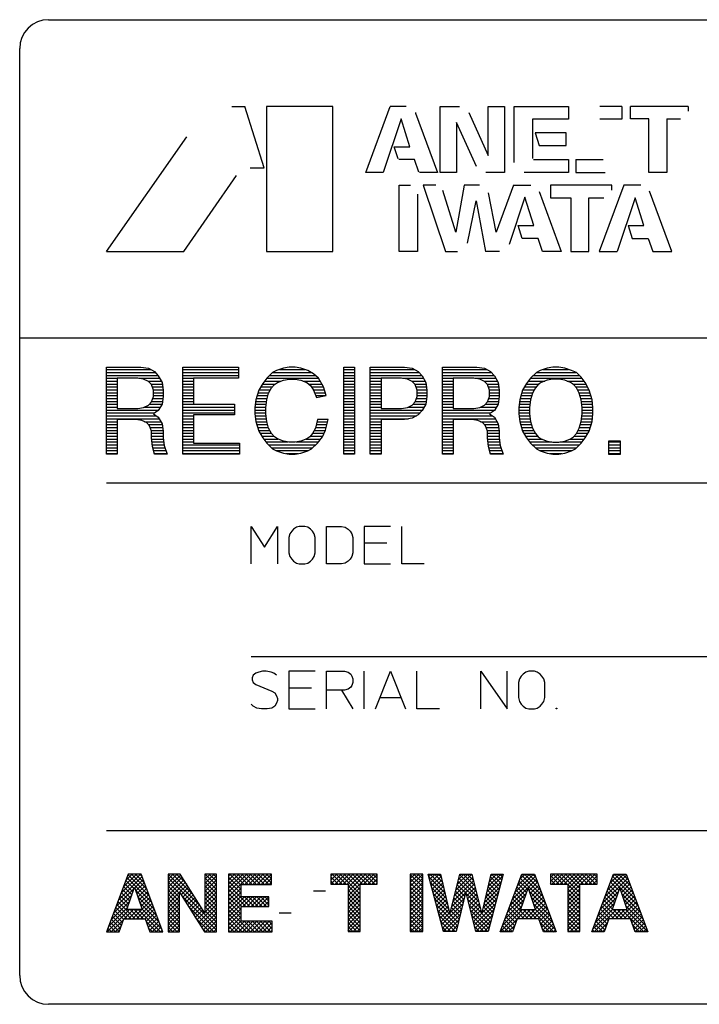
# Model space of a CAD drawing. Extents: x 4552 to 7924, y -1763 to 678.
# Drawn here: x 5736 to 5759, y -983 to -949 of the extents above; entities that cross this region are included whole.
import ezdxf

# ---------------------------------------------------------------- set-up
doc = ezdxf.new("R2010")
doc.units = 0
doc.header["$MEASUREMENT"] = 0
doc.layers.get('0').update_dxf_attribs({"linetype": 'CONTINUOUS'})
doc.layers.add('1', color=7, linetype='CONTINUOUS')
pattern_1 = [(45, (-40.0314, 77.71809), (-0.0707106781, 0.0707106781), []), (135, (-40.0314, 77.71809), (-0.0707106781, -0.0707106781), [])]
pattern_2 = [(0, (0, 0), (0, 0.1), [])]

# ---------------------------------------------------------------- blocks, each defined once
blk = doc.blocks.new('91523152')
at = {"linetype": 'CONTINUOUS'}
h = blk.add_hatch(dxfattribs=at)
h.set_pattern_fill('USER', scale=0.1, pattern_type=0)
h.set_pattern_definition(pattern_2)
h.paths.add_polyline_path([(5740.49, -962.344), (5740.625, -962.569), (5740.658, -962.832), (5740.658, -963.057), (5740.692, -963.319), (5740.793, -963.619), (5740.355, -963.619), (5740.287, -963.357), (5740.253, -963.057), (5740.253, -962.832), (5740.186, -962.644), (5740.085, -962.532), (5739.916, -962.457), (5739.713, -962.419), (5739.072, -962.419), (5739.072, -963.619), (5738.701, -963.619), (5738.701, -960.619), (5739.882, -960.619), (5740.152, -960.657), (5740.355, -960.769), (5740.49, -960.919), (5740.625, -961.144), (5740.658, -961.407), (5740.658, -961.632), (5740.625, -961.894), (5740.49, -962.119), (5740.321, -962.232)])
h.paths.add_polyline_path([(5739.781, -962.044), (5739.983, -962.007), (5740.152, -961.932), (5740.253, -961.819), (5740.321, -961.632), (5740.321, -961.407), (5740.253, -961.219), (5740.152, -961.107), (5739.983, -961.032), (5739.781, -960.994), (5739.072, -960.994), (5739.072, -962.044)], flags=16)
h = blk.add_hatch(dxfattribs=at)
h.set_pattern_fill('USER', scale=0.1, pattern_type=0)
h.set_pattern_definition(pattern_2)
h.paths.add_polyline_path([(5743.291, -963.619), (5741.333, -963.619), (5741.333, -960.619), (5743.257, -960.619), (5743.257, -960.994), (5741.705, -960.994), (5741.705, -961.894), (5743.122, -961.894), (5743.122, -962.269), (5741.705, -962.269), (5741.705, -963.244), (5743.291, -963.244)])
h = blk.add_hatch(dxfattribs=at)
h.set_pattern_fill('USER', scale=0.1, pattern_type=0)
h.set_pattern_definition(pattern_2)
h.paths.add_polyline_path([(5746.295, -961.594), (5746.193, -961.294), (5746.025, -960.994), (5745.856, -960.844), (5745.653, -960.732), (5745.417, -960.657), (5745.215, -960.619), (5745.012, -960.619), (5744.81, -960.657), (5744.573, -960.732), (5744.438, -960.807), (5744.236, -960.994), (5744.101, -961.182), (5743.966, -961.407), (5743.865, -961.744), (5743.831, -962.007), (5743.831, -962.232), (5743.865, -962.494), (5743.966, -962.832), (5744.101, -963.057), (5744.236, -963.244), (5744.438, -963.432), (5744.573, -963.507), (5744.81, -963.582), (5745.012, -963.619), (5745.215, -963.619), (5745.417, -963.582), (5745.653, -963.507), (5745.788, -963.432), (5745.991, -963.244), (5746.16, -963.019), (5746.261, -962.794), (5746.362, -962.419), (5745.991, -962.419), (5745.923, -962.719), (5745.822, -962.907), (5745.721, -963.019), (5745.62, -963.094), (5745.417, -963.169), (5745.215, -963.207), (5745.012, -963.207), (5744.81, -963.169), (5744.607, -963.094), (5744.506, -963.019), (5744.405, -962.907), (5744.303, -962.719), (5744.236, -962.494), (5744.202, -962.232), (5744.202, -962.007), (5744.236, -961.744), (5744.303, -961.519), (5744.405, -961.332), (5744.506, -961.219), (5744.607, -961.144), (5744.81, -961.069), (5745.012, -961.032), (5745.215, -961.032), (5745.417, -961.069), (5745.62, -961.144), (5745.755, -961.257), (5745.856, -961.407), (5745.957, -961.669)])
h = blk.add_hatch(dxfattribs=at)
h.set_pattern_fill('USER', scale=0.1, pattern_type=0)
h.set_pattern_definition(pattern_2)
h.paths.add_polyline_path([(5746.902, -963.619), (5746.902, -960.619), (5747.273, -960.619), (5747.273, -963.619)])
h = blk.add_hatch(dxfattribs=at)
h.set_pattern_fill('USER', scale=0.1, pattern_type=0)
h.set_pattern_definition(pattern_2)
h.paths.add_polyline_path([(5749.771, -961.632), (5749.737, -961.894), (5749.602, -962.119), (5749.467, -962.269), (5749.265, -962.382), (5748.995, -962.419), (5748.185, -962.419), (5748.185, -963.619), (5747.813, -963.619), (5747.813, -960.619), (5748.995, -960.619), (5749.265, -960.657), (5749.467, -960.769), (5749.602, -960.919), (5749.737, -961.144), (5749.771, -961.407)])
h.paths.add_polyline_path([(5748.893, -962.044), (5749.096, -962.007), (5749.265, -961.932), (5749.366, -961.819), (5749.433, -961.632), (5749.433, -961.407), (5749.366, -961.219), (5749.265, -961.107), (5749.096, -961.032), (5748.893, -960.994), (5748.185, -960.994), (5748.185, -962.044)], flags=16)
h = blk.add_hatch(dxfattribs=at)
h.set_pattern_fill('USER', scale=0.1, pattern_type=0)
h.set_pattern_definition(pattern_2)
h.paths.add_polyline_path([(5752.1, -962.344), (5752.235, -962.569), (5752.268, -962.832), (5752.268, -963.057), (5752.302, -963.319), (5752.403, -963.619), (5751.965, -963.619), (5751.897, -963.357), (5751.863, -963.057), (5751.863, -962.832), (5751.796, -962.644), (5751.695, -962.532), (5751.526, -962.457), (5751.323, -962.419), (5750.682, -962.419), (5750.682, -963.619), (5750.311, -963.619), (5750.311, -960.619), (5751.492, -960.619), (5751.762, -960.657), (5751.965, -960.769), (5752.1, -960.919), (5752.235, -961.144), (5752.268, -961.407), (5752.268, -961.632), (5752.235, -961.894), (5752.1, -962.119), (5751.931, -962.232)])
h.paths.add_polyline_path([(5751.391, -962.044), (5751.593, -962.007), (5751.762, -961.932), (5751.863, -961.819), (5751.931, -961.632), (5751.931, -961.407), (5751.863, -961.219), (5751.762, -961.107), (5751.593, -961.032), (5751.391, -960.994), (5750.682, -960.994), (5750.682, -962.044)], flags=16)
h = blk.add_hatch(dxfattribs=at)
h.set_pattern_fill('USER', scale=0.1, pattern_type=0)
h.set_pattern_definition(pattern_2)
h.paths.add_polyline_path([(5752.943, -962.007), (5752.943, -962.232), (5752.977, -962.494), (5753.078, -962.832), (5753.213, -963.057), (5753.348, -963.244), (5753.551, -963.432), (5753.686, -963.507), (5753.922, -963.582), (5754.125, -963.619), (5754.327, -963.619), (5754.53, -963.582), (5754.766, -963.507), (5754.901, -963.432), (5755.103, -963.244), (5755.238, -963.057), (5755.373, -962.832), (5755.475, -962.494), (5755.508, -962.232), (5755.508, -962.007), (5755.475, -961.744), (5755.373, -961.407), (5755.238, -961.144), (5755.103, -960.957), (5754.935, -960.807), (5754.766, -960.732), (5754.53, -960.657), (5754.327, -960.619), (5754.125, -960.619), (5753.922, -960.657), (5753.686, -960.732), (5753.551, -960.807), (5753.348, -960.994), (5753.213, -961.182), (5753.078, -961.407), (5752.977, -961.744)])
h.paths.add_polyline_path([(5753.315, -962.007), (5753.315, -962.232), (5753.348, -962.494), (5753.416, -962.719), (5753.517, -962.907), (5753.618, -963.019), (5753.72, -963.094), (5753.922, -963.169), (5754.125, -963.207), (5754.327, -963.207), (5754.53, -963.169), (5754.732, -963.094), (5754.833, -963.019), (5754.935, -962.907), (5755.036, -962.719), (5755.103, -962.494), (5755.137, -962.232), (5755.137, -962.007), (5755.103, -961.744), (5755.036, -961.519), (5754.935, -961.332), (5754.833, -961.219), (5754.732, -961.144), (5754.53, -961.069), (5754.327, -961.032), (5754.125, -961.032), (5753.922, -961.069), (5753.72, -961.144), (5753.618, -961.219), (5753.517, -961.332), (5753.416, -961.519), (5753.348, -961.744)], flags=16)
h = blk.add_hatch(dxfattribs=at)
h.set_pattern_fill('USER', scale=0.1, pattern_type=0)
h.set_pattern_definition(pattern_2)
h.paths.add_polyline_path([(5756.048, -963.619), (5756.453, -963.619), (5756.453, -963.169), (5756.048, -963.169)])
h = blk.add_hatch(dxfattribs=at)
h.set_pattern_fill('USER', color=2, scale=0.1, angle=45, pattern_type=0)
h.set_pattern_definition(pattern_1)
h.paths.add_polyline_path([(5740.644, -980.119), (5739.9, -978.119), (5739.453, -978.119), (5738.701, -980.119), (5739.139, -980.119), (5739.294, -979.668), (5740.041, -979.668), (5740.194, -980.119)])
h.paths.add_polyline_path([(5739.405, -979.347), (5739.671, -978.578), (5739.932, -979.347)], flags=16)
h = blk.add_hatch(dxfattribs=at)
h.set_pattern_fill('USER', color=2, scale=0.1, angle=45, pattern_type=0)
h.set_pattern_definition(pattern_1)
h.paths.add_polyline_path([(5742.095, -979.474), (5741.251, -978.119), (5740.829, -978.119), (5740.829, -980.119), (5741.224, -980.119), (5741.224, -978.745), (5742.081, -980.119), (5742.497, -980.119), (5742.497, -978.119), (5742.095, -978.119)])
h = blk.add_hatch(dxfattribs=at)
h.set_pattern_fill('USER', color=2, scale=0.1, angle=45, pattern_type=0)
h.set_pattern_definition(pattern_1)
h.paths.add_polyline_path([(5744.314, -978.913), (5743.348, -978.913), (5743.348, -978.477), (5744.399, -978.477), (5744.399, -978.119), (5742.919, -978.119), (5742.919, -980.111), (5744.423, -980.111), (5744.423, -979.753), (5743.348, -979.753), (5743.348, -979.245), (5744.314, -979.245)])
h = blk.add_hatch(dxfattribs=at)
h.set_pattern_fill('USER', color=2, scale=0.1, angle=45, pattern_type=0)
h.set_pattern_definition(pattern_1)
h.paths.add_polyline_path([(5748.056, -978.119), (5746.446, -978.119), (5746.446, -978.469), (5747.045, -978.469), (5747.045, -980.107), (5747.465, -980.107), (5747.465, -978.469), (5748.056, -978.469)])
h = blk.add_hatch(dxfattribs=at)
h.set_pattern_fill('USER', color=2, scale=0.1, angle=45, pattern_type=0)
h.set_pattern_definition(pattern_1)
h.paths.add_polyline_path([(5749.626, -978.119), (5749.196, -978.119), (5749.196, -980.107), (5749.626, -980.107)])
h = blk.add_hatch(dxfattribs=at)
h.set_pattern_fill('USER', color=2, scale=0.1, angle=45, pattern_type=0)
h.set_pattern_definition(pattern_1)
edge = h.paths.add_edge_path()
edge.add_line((5751.664, -979.508), (5751.988, -978.119))
edge.add_line((5751.319, -978.119), (5751.664, -979.508))
edge.add_line((5750.913, -978.119), (5751.319, -978.119))
edge.add_line((5750.563, -979.501), (5750.913, -978.119))
edge.add_line((5750.238, -978.119), (5750.563, -979.501))
edge.add_line((5749.812, -978.119), (5750.238, -978.119))
edge.add_line((5750.338, -980.107), (5749.812, -978.119))
edge.add_line((5750.778, -980.107), (5750.338, -980.107))
edge.add_line((5751.11, -978.724), (5750.778, -980.107))
edge.add_line((5751.456, -980.107), (5751.11, -978.724))
edge.add_line((5751.885, -980.107), (5751.456, -980.107))
edge.add_line((5752.405, -978.119), (5751.885, -980.107))
edge.add_line((5751.988, -978.119), (5752.405, -978.119))
h = blk.add_hatch(dxfattribs=at)
h.set_pattern_fill('USER', color=2, scale=0.1, angle=45, pattern_type=0)
h.set_pattern_definition(pattern_1)
edge = h.paths.add_edge_path()
edge.add_line((5753.488, -978.119), (5754.236, -980.119))
edge.add_line((5753.046, -978.119), (5753.488, -978.119))
edge.add_line((5752.303, -980.119), (5753.046, -978.119))
edge.add_line((5752.728, -980.119), (5752.303, -980.119))
edge.add_line((5752.886, -979.668), (5752.728, -980.119))
edge.add_line((5753.638, -979.668), (5752.886, -979.668))
edge.add_line((5753.793, -980.119), (5753.638, -979.668))
edge.add_line((5754.236, -980.119), (5753.793, -980.119))
h.paths.add_polyline_path([(5753.265, -978.587), (5752.999, -979.347), (5753.527, -979.347)], flags=16)
h = blk.add_hatch(dxfattribs=at)
h.set_pattern_fill('USER', color=2, scale=0.1, angle=45, pattern_type=0)
h.set_pattern_definition(pattern_1)
h.paths.add_polyline_path([(5755.647, -978.119), (5754.037, -978.119), (5754.037, -978.469), (5754.636, -978.469), (5754.636, -980.107), (5755.056, -980.107), (5755.056, -978.469), (5755.647, -978.469)])
h = blk.add_hatch(dxfattribs=at)
h.set_pattern_fill('USER', color=2, scale=0.1, angle=45, pattern_type=0)
h.set_pattern_definition(pattern_1)
edge = h.paths.add_edge_path()
edge.add_line((5756.655, -978.119), (5757.403, -980.119))
edge.add_line((5756.213, -978.119), (5756.655, -978.119))
edge.add_line((5755.471, -980.119), (5756.213, -978.119))
edge.add_line((5755.895, -980.119), (5755.471, -980.119))
edge.add_line((5756.053, -979.668), (5755.895, -980.119))
edge.add_line((5756.805, -979.668), (5756.053, -979.668))
edge.add_line((5756.96, -980.119), (5756.805, -979.668))
edge.add_line((5757.403, -980.119), (5756.96, -980.119))
h.paths.add_polyline_path([(5756.433, -978.587), (5756.166, -979.347), (5756.694, -979.347)], flags=16)
at = {"layer": '1', "color": 7, "linetype": 'CONTINUOUS'}
for p, q in [((5736.701, -948.619), (5809.701, -948.619)), ((5735.701, -959.619), (5735.701, -949.619)), ((5810.701, -959.619), (5735.701, -959.619)), ((5735.701, -981.619), (5735.701, -959.619)), ((5738.701, -960.619), (5739.882, -960.619)), ((5738.701, -963.619), (5738.701, -960.619)), ((5739.882, -960.619), (5740.152, -960.657)), ((5740.152, -960.657), (5740.355, -960.769)), ((5740.355, -960.769), (5740.49, -960.919)), ((5741.333, -960.619), (5743.257, -960.619)), ((5741.333, -963.619), (5741.333, -960.619)), ((5743.257, -960.619), (5743.257, -960.994)), ((5744.438, -960.807), (5744.236, -960.994)), ((5744.573, -960.732), (5744.438, -960.807)), ((5744.81, -960.657), (5744.573, -960.732)), ((5745.012, -960.619), (5744.81, -960.657)), ((5745.215, -960.619), (5745.012, -960.619)), ((5745.417, -960.657), (5745.215, -960.619)), ((5745.653, -960.732), (5745.417, -960.657)), ((5745.856, -960.844), (5745.653, -960.732)), ((5746.902, -960.619), (5747.273, -960.619)), ((5746.902, -963.619), (5746.902, -960.619)), ((5747.273, -960.619), (5747.273, -963.619)), ((5747.813, -960.619), (5748.995, -960.619)), ((5747.813, -963.619), (5747.813, -960.619)), ((5748.995, -960.619), (5749.265, -960.657)), ((5749.265, -960.657), (5749.467, -960.769)), ((5749.467, -960.769), (5749.602, -960.919)), ((5750.311, -960.619), (5751.492, -960.619)), ((5750.311, -963.619), (5750.311, -960.619)), ((5751.492, -960.619), (5751.762, -960.657)), ((5751.762, -960.657), (5751.965, -960.769)), ((5751.965, -960.769), (5752.1, -960.919)), ((5753.551, -960.807), (5753.348, -960.994)), ((5753.686, -960.732), (5753.551, -960.807)), ((5753.922, -960.657), (5753.686, -960.732)), ((5754.125, -960.619), (5753.922, -960.657)), ((5754.327, -960.619), (5754.125, -960.619)), ((5754.53, -960.657), (5754.327, -960.619)), ((5754.766, -960.732), (5754.53, -960.657)), ((5754.935, -960.807), (5754.766, -960.732)), ((5755.103, -960.957), (5754.935, -960.807)), ((5739.072, -960.994), (5739.072, -962.044)), ((5739.781, -960.994), (5739.072, -960.994)), ((5739.983, -961.032), (5739.781, -960.994)), ((5740.152, -961.107), (5739.983, -961.032)), ((5740.253, -961.219), (5740.152, -961.107)), ((5740.49, -960.919), (5740.625, -961.144)), ((5740.625, -961.144), (5740.658, -961.407)), ((5741.705, -960.994), (5741.705, -961.894)), ((5743.257, -960.994), (5741.705, -960.994)), ((5744.236, -960.994), (5744.101, -961.182)), ((5744.506, -961.219), (5744.607, -961.144)), ((5744.607, -961.144), (5744.81, -961.069)), ((5744.81, -961.069), (5745.012, -961.032)), ((5745.012, -961.032), (5745.215, -961.032)), ((5745.215, -961.032), (5745.417, -961.069)), ((5745.417, -961.069), (5745.62, -961.144)), ((5745.62, -961.144), (5745.755, -961.257)), ((5746.025, -960.994), (5745.856, -960.844)), ((5746.193, -961.294), (5746.025, -960.994)), ((5748.185, -960.994), (5748.185, -962.044)), ((5748.893, -960.994), (5748.185, -960.994)), ((5749.096, -961.032), (5748.893, -960.994)), ((5749.265, -961.107), (5749.096, -961.032)), ((5749.366, -961.219), (5749.265, -961.107)), ((5749.602, -960.919), (5749.737, -961.144)), ((5749.737, -961.144), (5749.771, -961.407)), ((5750.682, -960.994), (5750.682, -962.044)), ((5751.391, -960.994), (5750.682, -960.994)), ((5751.593, -961.032), (5751.391, -960.994)), ((5751.762, -961.107), (5751.593, -961.032)), ((5751.863, -961.219), (5751.762, -961.107)), ((5752.1, -960.919), (5752.235, -961.144)), ((5752.235, -961.144), (5752.268, -961.407)), ((5753.348, -960.994), (5753.213, -961.182)), ((5753.72, -961.144), (5753.618, -961.219)), ((5753.922, -961.069), (5753.72, -961.144)), ((5754.125, -961.032), (5753.922, -961.069)), ((5754.327, -961.032), (5754.125, -961.032)), ((5754.53, -961.069), (5754.327, -961.032)), ((5754.732, -961.144), (5754.53, -961.069)), ((5754.833, -961.219), (5754.732, -961.144)), ((5755.238, -961.144), (5755.103, -960.957)), ((5755.373, -961.407), (5755.238, -961.144)), ((5740.321, -961.407), (5740.253, -961.219)), ((5740.321, -961.632), (5740.321, -961.407)), ((5740.658, -961.407), (5740.658, -961.632)), ((5743.966, -961.407), (5743.865, -961.744)), ((5744.101, -961.182), (5743.966, -961.407)), ((5744.236, -961.744), (5744.303, -961.519)), ((5744.303, -961.519), (5744.405, -961.332)), ((5744.405, -961.332), (5744.506, -961.219)), ((5745.755, -961.257), (5745.856, -961.407)), ((5745.856, -961.407), (5745.957, -961.669)), ((5746.295, -961.594), (5746.193, -961.294)), ((5749.433, -961.407), (5749.366, -961.219)), ((5749.433, -961.632), (5749.433, -961.407)), ((5749.771, -961.407), (5749.771, -961.632)), ((5751.931, -961.407), (5751.863, -961.219)), ((5751.931, -961.632), (5751.931, -961.407)), ((5752.268, -961.407), (5752.268, -961.632)), ((5753.078, -961.407), (5752.977, -961.744)), ((5753.213, -961.182), (5753.078, -961.407)), ((5753.416, -961.519), (5753.348, -961.744)), ((5753.517, -961.332), (5753.416, -961.519)), ((5753.618, -961.219), (5753.517, -961.332)), ((5754.935, -961.332), (5754.833, -961.219)), ((5755.036, -961.519), (5754.935, -961.332)), ((5755.103, -961.744), (5755.036, -961.519)), ((5755.475, -961.744), (5755.373, -961.407)), ((5740.152, -961.932), (5740.253, -961.819)), ((5740.253, -961.819), (5740.321, -961.632)), ((5740.658, -961.632), (5740.625, -961.894)), ((5743.865, -961.744), (5743.831, -962.007)), ((5744.202, -962.007), (5744.236, -961.744)), ((5745.957, -961.669), (5746.295, -961.594)), ((5749.265, -961.932), (5749.366, -961.819)), ((5749.366, -961.819), (5749.433, -961.632)), ((5749.771, -961.632), (5749.737, -961.894)), ((5751.762, -961.932), (5751.863, -961.819)), ((5751.863, -961.819), (5751.931, -961.632)), ((5752.268, -961.632), (5752.235, -961.894)), ((5752.977, -961.744), (5752.943, -962.007)), ((5753.348, -961.744), (5753.315, -962.007)), ((5755.137, -962.007), (5755.103, -961.744)), ((5755.508, -962.007), (5755.475, -961.744)), ((5739.072, -962.044), (5739.781, -962.044)), ((5739.781, -962.044), (5739.983, -962.007)), ((5739.983, -962.007), (5740.152, -961.932)), ((5740.49, -962.119), (5740.321, -962.232)), ((5740.625, -961.894), (5740.49, -962.119)), ((5741.705, -961.894), (5743.122, -961.894)), ((5743.122, -961.894), (5743.122, -962.269)), ((5743.831, -962.007), (5743.831, -962.232)), ((5744.202, -962.232), (5744.202, -962.007)), ((5748.185, -962.044), (5748.893, -962.044)), ((5748.893, -962.044), (5749.096, -962.007)), ((5749.096, -962.007), (5749.265, -961.932)), ((5749.602, -962.119), (5749.467, -962.269)), ((5749.737, -961.894), (5749.602, -962.119)), ((5750.682, -962.044), (5751.391, -962.044)), ((5751.391, -962.044), (5751.593, -962.007)), ((5751.593, -962.007), (5751.762, -961.932)), ((5752.1, -962.119), (5751.931, -962.232)), ((5752.235, -961.894), (5752.1, -962.119)), ((5752.943, -962.007), (5752.943, -962.232)), ((5753.315, -962.007), (5753.315, -962.232)), ((5755.137, -962.232), (5755.137, -962.007)), ((5755.508, -962.232), (5755.508, -962.007)), ((5739.072, -962.419), (5739.072, -963.619)), ((5739.713, -962.419), (5739.072, -962.419)), ((5739.916, -962.457), (5739.713, -962.419)), ((5740.085, -962.532), (5739.916, -962.457)), ((5740.186, -962.644), (5740.085, -962.532)), ((5740.321, -962.232), (5740.49, -962.344)), ((5740.49, -962.344), (5740.625, -962.569)), ((5741.705, -962.269), (5741.705, -963.244)), ((5743.122, -962.269), (5741.705, -962.269)), ((5743.831, -962.232), (5743.865, -962.494)), ((5743.865, -962.494), (5743.966, -962.832)), ((5744.236, -962.494), (5744.202, -962.232)), ((5744.303, -962.719), (5744.236, -962.494)), ((5745.991, -962.419), (5745.923, -962.719)), ((5746.362, -962.419), (5745.991, -962.419)), ((5746.261, -962.794), (5746.362, -962.419)), ((5748.185, -962.419), (5748.185, -963.619)), ((5748.995, -962.419), (5748.185, -962.419)), ((5749.265, -962.382), (5748.995, -962.419)), ((5749.467, -962.269), (5749.265, -962.382)), ((5750.682, -962.419), (5750.682, -963.619)), ((5751.323, -962.419), (5750.682, -962.419)), ((5751.526, -962.457), (5751.323, -962.419)), ((5751.695, -962.532), (5751.526, -962.457)), ((5751.796, -962.644), (5751.695, -962.532)), ((5751.931, -962.232), (5752.1, -962.344)), ((5752.1, -962.344), (5752.235, -962.569)), ((5752.943, -962.232), (5752.977, -962.494)), ((5752.977, -962.494), (5753.078, -962.832)), ((5753.315, -962.232), (5753.348, -962.494)), ((5753.348, -962.494), (5753.416, -962.719)), ((5755.036, -962.719), (5755.103, -962.494)), ((5755.103, -962.494), (5755.137, -962.232)), ((5755.373, -962.832), (5755.475, -962.494)), ((5755.475, -962.494), (5755.508, -962.232)), ((5740.253, -962.832), (5740.186, -962.644)), ((5740.253, -963.057), (5740.253, -962.832)), ((5740.625, -962.569), (5740.658, -962.832)), ((5740.658, -962.832), (5740.658, -963.057)), ((5743.966, -962.832), (5744.101, -963.057)), ((5744.405, -962.907), (5744.303, -962.719)), ((5745.923, -962.719), (5745.822, -962.907)), ((5746.16, -963.019), (5746.261, -962.794)), ((5751.863, -962.832), (5751.796, -962.644)), ((5751.863, -963.057), (5751.863, -962.832)), ((5752.235, -962.569), (5752.268, -962.832)), ((5752.268, -962.832), (5752.268, -963.057)), ((5753.078, -962.832), (5753.213, -963.057)), ((5753.416, -962.719), (5753.517, -962.907)), ((5754.935, -962.907), (5755.036, -962.719)), ((5755.238, -963.057), (5755.373, -962.832)), ((5740.287, -963.357), (5740.253, -963.057)), ((5740.658, -963.057), (5740.692, -963.319)), ((5744.101, -963.057), (5744.236, -963.244)), ((5744.506, -963.019), (5744.405, -962.907)), ((5744.607, -963.094), (5744.506, -963.019)), ((5744.81, -963.169), (5744.607, -963.094)), ((5745.012, -963.207), (5744.81, -963.169)), ((5745.215, -963.207), (5745.012, -963.207)), ((5745.417, -963.169), (5745.215, -963.207)), ((5745.62, -963.094), (5745.417, -963.169)), ((5745.721, -963.019), (5745.62, -963.094)), ((5745.822, -962.907), (5745.721, -963.019)), ((5745.991, -963.244), (5746.16, -963.019)), ((5751.897, -963.357), (5751.863, -963.057)), ((5752.268, -963.057), (5752.302, -963.319)), ((5753.213, -963.057), (5753.348, -963.244)), ((5753.517, -962.907), (5753.618, -963.019)), ((5753.618, -963.019), (5753.72, -963.094)), ((5753.72, -963.094), (5753.922, -963.169)), ((5753.922, -963.169), (5754.125, -963.207)), ((5754.125, -963.207), (5754.327, -963.207)), ((5754.327, -963.207), (5754.53, -963.169)), ((5754.53, -963.169), (5754.732, -963.094)), ((5754.732, -963.094), (5754.833, -963.019)), ((5754.833, -963.019), (5754.935, -962.907)), ((5755.103, -963.244), (5755.238, -963.057)), ((5756.048, -963.169), (5756.048, -963.619)), ((5756.453, -963.169), (5756.048, -963.169)), ((5756.453, -963.619), (5756.453, -963.169)), ((5740.355, -963.619), (5740.287, -963.357)), ((5740.692, -963.319), (5740.793, -963.619)), ((5741.705, -963.244), (5743.291, -963.244)), ((5743.291, -963.244), (5743.291, -963.619)), ((5744.236, -963.244), (5744.438, -963.432)), ((5744.438, -963.432), (5744.573, -963.507)), ((5744.573, -963.507), (5744.81, -963.582)), ((5745.417, -963.582), (5745.653, -963.507)), ((5745.653, -963.507), (5745.788, -963.432)), ((5745.788, -963.432), (5745.991, -963.244)), ((5751.965, -963.619), (5751.897, -963.357)), ((5752.302, -963.319), (5752.403, -963.619)), ((5753.348, -963.244), (5753.551, -963.432)), ((5753.551, -963.432), (5753.686, -963.507)), ((5753.686, -963.507), (5753.922, -963.582)), ((5754.53, -963.582), (5754.766, -963.507)), ((5754.766, -963.507), (5754.901, -963.432)), ((5754.901, -963.432), (5755.103, -963.244)), ((5739.072, -963.619), (5738.701, -963.619)), ((5740.793, -963.619), (5740.355, -963.619)), ((5743.291, -963.619), (5741.333, -963.619)), ((5744.81, -963.582), (5745.012, -963.619)), ((5745.012, -963.619), (5745.215, -963.619)), ((5745.215, -963.619), (5745.417, -963.582)), ((5747.273, -963.619), (5746.902, -963.619)), ((5748.185, -963.619), (5747.813, -963.619)), ((5750.682, -963.619), (5750.311, -963.619)), ((5752.403, -963.619), (5751.965, -963.619)), ((5753.922, -963.582), (5754.125, -963.619)), ((5754.125, -963.619), (5754.327, -963.619)), ((5754.327, -963.619), (5754.53, -963.582)), ((5756.048, -963.619), (5756.453, -963.619)), ((5796.701, -964.619), (5738.701, -964.619)), ((5743.701, -966.114), (5744.156, -966.829)), ((5743.701, -967.414), (5743.701, -966.114)), ((5744.156, -966.829), (5744.611, -966.114)), ((5744.611, -966.114), (5744.611, -967.414)), ((5745.099, -966.277), (5745.034, -966.374)), ((5745.164, -966.212), (5745.099, -966.277)), ((5745.261, -966.147), (5745.164, -966.212)), ((5745.359, -966.114), (5745.261, -966.147)), ((5745.554, -966.114), (5745.359, -966.114)), ((5745.651, -966.147), (5745.554, -966.114)), ((5745.749, -966.212), (5745.651, -966.147)), ((5745.814, -966.277), (5745.749, -966.212)), ((5745.879, -966.374), (5745.814, -966.277)), ((5746.301, -966.114), (5746.821, -966.114)), ((5746.301, -967.414), (5746.301, -966.114)), ((5746.821, -966.114), (5746.951, -966.147)), ((5746.951, -966.147), (5747.049, -966.212)), ((5747.049, -966.212), (5747.114, -966.277)), ((5747.114, -966.277), (5747.179, -966.374)), ((5747.601, -966.114), (5747.601, -966.699)), ((5748.511, -966.114), (5747.601, -966.114)), ((5748.901, -967.414), (5748.901, -966.114)), ((5745.034, -966.374), (5745.001, -966.504)), ((5745.001, -966.504), (5745.001, -967.024)), ((5745.911, -966.504), (5745.879, -966.374)), ((5745.911, -967.024), (5745.911, -966.504)), ((5747.179, -966.374), (5747.211, -966.504)), ((5747.211, -966.504), (5747.211, -967.024)), ((5747.601, -966.699), (5747.601, -966.764)), ((5748.381, -966.699), (5747.601, -966.699)), ((5747.601, -966.764), (5747.601, -967.414)), ((5745.001, -967.024), (5745.034, -967.154)), ((5745.034, -967.154), (5745.099, -967.252)), ((5745.099, -967.252), (5745.164, -967.317)), ((5745.749, -967.317), (5745.814, -967.252)), ((5745.814, -967.252), (5745.879, -967.154)), ((5745.879, -967.154), (5745.911, -967.024)), ((5747.114, -967.252), (5747.049, -967.317)), ((5747.179, -967.154), (5747.114, -967.252)), ((5747.211, -967.024), (5747.179, -967.154)), ((5745.164, -967.317), (5745.261, -967.382)), ((5745.261, -967.382), (5745.359, -967.414)), ((5745.359, -967.414), (5745.554, -967.414)), ((5745.554, -967.414), (5745.651, -967.382)), ((5745.651, -967.382), (5745.749, -967.317)), ((5746.821, -967.414), (5746.301, -967.414)), ((5746.951, -967.382), (5746.821, -967.414)), ((5747.049, -967.317), (5746.951, -967.382)), ((5747.601, -967.414), (5748.511, -967.414)), ((5749.681, -967.414), (5748.901, -967.414)), ((5796.701, -970.619), (5743.701, -970.619)), ((5743.766, -971.249), (5743.734, -971.347)), ((5743.734, -971.347), (5743.734, -971.412)), ((5743.864, -971.184), (5743.766, -971.249)), ((5743.961, -971.152), (5743.864, -971.184)), ((5744.091, -971.119), (5743.961, -971.152)), ((5744.221, -971.119), (5744.091, -971.119)), ((5744.384, -971.152), (5744.221, -971.119)), ((5744.481, -971.184), (5744.384, -971.152)), ((5744.579, -971.249), (5744.481, -971.184)), ((5745.001, -971.119), (5745.001, -971.704)), ((5745.911, -971.119), (5745.001, -971.119)), ((5746.301, -971.119), (5746.919, -971.119)), ((5746.301, -971.769), (5746.301, -971.119)), ((5746.919, -971.119), (5747.049, -971.152)), ((5747.049, -971.152), (5747.146, -971.217)), ((5747.146, -971.217), (5747.179, -971.282)), ((5747.179, -971.282), (5747.211, -971.379)), ((5747.211, -971.379), (5747.211, -971.509)), ((5747.601, -972.419), (5747.601, -971.119)), ((5747.991, -972.419), (5748.511, -971.119)), ((5748.511, -971.119), (5749.031, -972.419)), ((5749.421, -972.419), (5749.421, -971.119)), ((5751.631, -971.119), (5752.541, -972.419)), ((5751.631, -972.419), (5751.631, -971.119)), ((5752.541, -972.419), (5752.541, -971.119)), ((5752.964, -971.379), (5752.931, -971.509)), ((5753.029, -971.282), (5752.964, -971.379)), ((5753.094, -971.217), (5753.029, -971.282)), ((5753.191, -971.152), (5753.094, -971.217)), ((5753.289, -971.119), (5753.191, -971.152)), ((5753.484, -971.119), (5753.289, -971.119)), ((5753.581, -971.152), (5753.484, -971.119)), ((5753.679, -971.217), (5753.581, -971.152)), ((5753.744, -971.282), (5753.679, -971.217)), ((5753.809, -971.379), (5753.744, -971.282)), ((5753.841, -971.509), (5753.809, -971.379)), ((5743.734, -971.412), (5743.766, -971.509)), ((5743.766, -971.509), (5743.864, -971.574)), ((5743.864, -971.574), (5744.416, -971.802)), ((5745.001, -971.704), (5745.001, -971.769)), ((5745.781, -971.704), (5745.001, -971.704)), ((5747.146, -971.672), (5747.049, -971.737)), ((5747.179, -971.607), (5747.146, -971.672)), ((5747.211, -971.509), (5747.179, -971.607)), ((5752.931, -971.509), (5752.931, -972.029)), ((5753.841, -972.029), (5753.841, -971.509)), ((5744.416, -971.802), (5744.514, -971.867)), ((5744.514, -971.867), (5744.579, -971.964)), ((5744.579, -971.964), (5744.611, -972.062)), ((5745.001, -971.769), (5745.001, -972.419)), ((5746.301, -972.419), (5746.301, -971.769)), ((5746.821, -971.769), (5746.301, -971.769)), ((5746.821, -971.769), (5747.211, -972.419)), ((5746.919, -971.769), (5746.821, -971.769)), ((5747.049, -971.737), (5746.919, -971.769)), ((5748.154, -972.029), (5748.869, -972.029)), ((5752.931, -972.029), (5752.964, -972.159)), ((5753.809, -972.159), (5753.841, -972.029)), ((5743.766, -972.322), (5743.701, -972.257)), ((5743.896, -972.387), (5743.766, -972.322)), ((5744.059, -972.419), (5743.896, -972.387)), ((5744.416, -972.387), (5744.254, -972.419)), ((5744.514, -972.322), (5744.416, -972.387)), ((5744.579, -972.224), (5744.514, -972.322)), ((5744.611, -972.127), (5744.579, -972.224)), ((5744.611, -972.062), (5744.611, -972.127)), ((5752.964, -972.159), (5753.029, -972.257)), ((5753.029, -972.257), (5753.094, -972.322)), ((5753.094, -972.322), (5753.191, -972.387)), ((5753.191, -972.387), (5753.289, -972.419)), ((5753.484, -972.419), (5753.581, -972.387)), ((5753.581, -972.387), (5753.679, -972.322)), ((5753.679, -972.322), (5753.744, -972.257)), ((5753.744, -972.257), (5753.809, -972.159)), ((5754.231, -972.387), (5754.264, -972.387)), ((5754.231, -972.419), (5754.231, -972.387)), ((5754.264, -972.387), (5754.264, -972.419)), ((5744.254, -972.419), (5744.059, -972.419)), ((5745.001, -972.419), (5745.911, -972.419)), ((5750.201, -972.419), (5749.421, -972.419)), ((5753.289, -972.419), (5753.484, -972.419)), ((5754.264, -972.419), (5754.231, -972.419)), ((5738.701, -976.619), (5796.701, -976.619)), ((5809.701, -982.619), (5736.701, -982.619))]:
    blk.add_line(p, q, dxfattribs=at)
at = {"layer": '1', "color": 2, "linetype": 'CONTINUOUS'}
for p, q in [((5743.035, -951.619), (5743.478, -951.619)), ((5744.152, -953.731), (5743.478, -951.619)), ((5744.227, -951.619), (5744.227, -956.619)), ((5746.52, -951.619), (5744.227, -951.619)), ((5746.52, -956.619), (5746.52, -951.619)), ((5747.655, -953.891), (5748.498, -951.619)), ((5749.053, -951.619), (5748.498, -951.619)), ((5750.229, -951.619), (5750.9, -951.619)), ((5750.229, -953.891), (5750.229, -951.619)), ((5751.891, -951.619), (5752.45, -951.619)), ((5751.891, -953.307), (5751.891, -951.619)), ((5752.45, -951.619), (5752.45, -953.891)), ((5752.789, -951.619), (5754.66, -951.619)), ((5752.789, -953.55), (5752.789, -951.619)), ((5754.66, -951.619), (5754.659, -952.05)), ((5756.505, -951.619), (5755.748, -951.619)), ((5756.505, -951.619), (5756.505, -952.052)), ((5758.801, -951.619), (5756.804, -951.619)), ((5756.804, -952.046), (5756.804, -951.619)), ((5758.801, -951.619), (5758.801, -951.781)), ((5749.372, -951.829), (5749.38, -951.849)), ((5749.38, -951.849), (5750.14, -953.891)), ((5751.216, -951.823), (5751.891, -953.307)), ((5748.885, -952.042), (5748.263, -953.89)), ((5749.185, -953.008), (5748.885, -952.042)), ((5750.795, -952.165), (5750.795, -953.891)), ((5751.487, -953.692), (5750.795, -952.165)), ((5753.419, -952.05), (5753.419, -953.408)), ((5754.659, -952.05), (5753.419, -952.05)), ((5756.505, -952.052), (5755.747, -952.052)), ((5757.437, -952.046), (5756.804, -952.046)), ((5757.437, -953.891), (5757.437, -952.046)), ((5758.057, -952.047), (5758.531, -952.047)), ((5758.057, -952.047), (5758.057, -953.891)), ((5738.701, -956.619), (5741.48, -952.669)), ((5753.509, -952.527), (5753.648, -952.963)), ((5754.576, -952.527), (5753.509, -952.527)), ((5754.576, -952.964), (5754.576, -952.527)), ((5748.64, -953.008), (5749.185, -953.008)), ((5748.775, -953.424), (5748.64, -953.008)), ((5753.648, -952.963), (5754.576, -952.964)), ((5749.341, -953.444), (5748.804, -953.444)), ((5749.493, -953.88), (5749.341, -953.444)), ((5753.456, -953.446), (5754.658, -953.446)), ((5754.658, -953.446), (5754.658, -953.891)), ((5754.92, -953.446), (5755.86, -953.446)), ((5754.92, -953.446), (5754.92, -953.89)), ((5741.372, -956.619), (5743.187, -953.995)), ((5743.662, -953.731), (5744.152, -953.731)), ((5748.263, -953.89), (5747.655, -953.891)), ((5750.14, -953.891), (5749.511, -953.891)), ((5750.795, -953.891), (5750.229, -953.891)), ((5752.45, -953.891), (5751.803, -953.891)), ((5754.658, -953.891), (5753.135, -953.891)), ((5754.92, -953.89), (5755.927, -953.89)), ((5758.057, -953.891), (5757.437, -953.891)), ((5748.813, -954.334), (5749.203, -954.334)), ((5748.813, -956.619), (5748.813, -954.334)), ((5749.636, -954.334), (5750.412, -956.619)), ((5750.075, -954.334), (5749.636, -954.334)), ((5751.058, -954.334), (5750.771, -955.955)), ((5751.592, -954.334), (5751.058, -954.334)), ((5752.757, -954.334), (5752.161, -955.951)), ((5752.757, -954.334), (5753.355, -954.334)), ((5754.036, -954.334), (5754.036, -954.772)), ((5756.157, -954.334), (5754.036, -954.334)), ((5756.575, -954.334), (5755.725, -956.619)), ((5756.157, -954.503), (5756.157, -954.334)), ((5757.165, -954.334), (5756.575, -954.334)), ((5749.441, -954.649), (5749.441, -956.619)), ((5750.771, -955.955), (5750.316, -954.512)), ((5752.161, -955.951), (5751.896, -954.6)), ((5753.651, -954.554), (5754.414, -956.619)), ((5758.231, -956.619), (5757.46, -954.542)), ((5751.167, -956.341), (5751.47, -954.876)), ((5751.47, -954.876), (5751.793, -956.619)), ((5753.159, -954.751), (5752.607, -956.386)), ((5753.459, -955.726), (5753.159, -954.751)), ((5754.036, -954.772), (5754.739, -954.772)), ((5754.739, -954.772), (5754.739, -956.619)), ((5755.363, -954.773), (5755.885, -954.773)), ((5755.363, -956.619), (5755.363, -954.773)), ((5756.967, -954.773), (5756.34, -956.619)), ((5757.265, -955.725), (5756.967, -954.773)), ((5752.923, -955.726), (5753.459, -955.726)), ((5753.064, -956.171), (5752.923, -955.726)), ((5756.722, -955.724), (5757.265, -955.725)), ((5756.722, -955.724), (5756.864, -956.172)), ((5753.615, -956.171), (5753.064, -956.171)), ((5753.768, -956.619), (5753.615, -956.171)), ((5756.864, -956.172), (5757.419, -956.172)), ((5757.419, -956.172), (5757.571, -956.619)), ((5738.701, -956.619), (5741.372, -956.619)), ((5744.227, -956.619), (5746.52, -956.619)), ((5749.441, -956.619), (5748.813, -956.619)), ((5750.412, -956.619), (5750.826, -956.619)), ((5752.278, -956.619), (5751.793, -956.619)), ((5754.414, -956.619), (5753.768, -956.619)), ((5754.739, -956.619), (5755.363, -956.619)), ((5755.725, -956.619), (5756.34, -956.619)), ((5757.571, -956.619), (5758.231, -956.619)), ((5739.453, -978.119), (5738.701, -980.119)), ((5739.9, -978.119), (5739.453, -978.119)), ((5740.644, -980.119), (5739.9, -978.119)), ((5741.251, -978.119), (5740.829, -978.119)), ((5740.829, -978.119), (5740.829, -980.119)), ((5742.095, -979.474), (5741.251, -978.119)), ((5742.497, -978.119), (5742.095, -978.119)), ((5742.095, -978.119), (5742.095, -979.474)), ((5742.497, -980.119), (5742.497, -978.119)), ((5742.919, -978.119), (5742.919, -980.111)), ((5744.399, -978.119), (5742.919, -978.119)), ((5744.399, -978.477), (5744.399, -978.119)), ((5746.446, -978.119), (5746.446, -978.469)), ((5748.056, -978.119), (5746.446, -978.119)), ((5748.056, -978.469), (5748.056, -978.119)), ((5749.626, -978.119), (5749.196, -978.119)), ((5749.196, -978.119), (5749.196, -980.107)), ((5749.626, -980.107), (5749.626, -978.119)), ((5749.812, -978.119), (5750.238, -978.119)), ((5750.338, -980.107), (5749.812, -978.119)), ((5750.238, -978.119), (5750.563, -979.501)), ((5750.563, -979.501), (5750.913, -978.119)), ((5750.913, -978.119), (5751.319, -978.119)), ((5751.319, -978.119), (5751.664, -979.508)), ((5751.664, -979.508), (5751.988, -978.119)), ((5752.405, -978.119), (5751.885, -980.107)), ((5751.988, -978.119), (5752.405, -978.119)), ((5752.303, -980.119), (5753.046, -978.119)), ((5753.046, -978.119), (5753.488, -978.119)), ((5753.488, -978.119), (5754.236, -980.119)), ((5754.037, -978.119), (5754.037, -978.469)), ((5755.647, -978.119), (5754.037, -978.119)), ((5755.471, -980.119), (5756.213, -978.119)), ((5755.647, -978.469), (5755.647, -978.119)), ((5756.213, -978.119), (5756.655, -978.119)), ((5756.655, -978.119), (5757.403, -980.119)), ((5743.348, -978.913), (5743.348, -978.477)), ((5743.348, -978.477), (5744.399, -978.477)), ((5746.446, -978.469), (5747.045, -978.469)), ((5747.045, -978.469), (5747.045, -980.107)), ((5747.465, -980.107), (5747.465, -978.469)), ((5747.465, -978.469), (5748.056, -978.469)), ((5754.037, -978.469), (5754.636, -978.469)), ((5754.636, -978.469), (5754.636, -980.107)), ((5755.056, -980.107), (5755.056, -978.469)), ((5755.056, -978.469), (5755.647, -978.469)), ((5739.405, -979.347), (5739.671, -978.578)), ((5739.671, -978.578), (5739.932, -979.347)), ((5741.224, -980.119), (5741.224, -978.745)), ((5741.224, -978.745), (5742.081, -980.119)), ((5745.85, -978.7), (5746.263, -978.7)), ((5751.11, -978.724), (5750.778, -980.107)), ((5751.456, -980.107), (5751.11, -978.724)), ((5753.265, -978.587), (5752.999, -979.347)), ((5753.527, -979.347), (5753.265, -978.587)), ((5756.433, -978.587), (5756.166, -979.347)), ((5756.694, -979.347), (5756.433, -978.587)), ((5744.314, -978.913), (5743.348, -978.913)), ((5744.314, -979.245), (5744.314, -978.913)), ((5739.932, -979.347), (5739.405, -979.347)), ((5743.348, -979.753), (5743.348, -979.245)), ((5743.348, -979.245), (5744.314, -979.245)), ((5744.664, -979.457), (5745.079, -979.457)), ((5752.999, -979.347), (5753.527, -979.347)), ((5756.166, -979.347), (5756.694, -979.347)), ((5739.139, -980.119), (5739.294, -979.668)), ((5739.294, -979.668), (5740.041, -979.668)), ((5740.041, -979.668), (5740.194, -980.119)), ((5744.423, -979.753), (5743.348, -979.753)), ((5744.423, -980.111), (5744.423, -979.753)), ((5752.886, -979.668), (5752.728, -980.119)), ((5753.638, -979.668), (5752.886, -979.668)), ((5753.793, -980.119), (5753.638, -979.668)), ((5756.053, -979.668), (5755.895, -980.119)), ((5756.805, -979.668), (5756.053, -979.668)), ((5756.96, -980.119), (5756.805, -979.668)), ((5738.701, -980.119), (5739.139, -980.119)), ((5740.194, -980.119), (5740.644, -980.119)), ((5740.829, -980.119), (5741.224, -980.119)), ((5742.081, -980.119), (5742.497, -980.119)), ((5742.919, -980.111), (5744.423, -980.111)), ((5747.045, -980.107), (5747.465, -980.107)), ((5749.196, -980.107), (5749.626, -980.107)), ((5750.778, -980.107), (5750.338, -980.107)), ((5751.885, -980.107), (5751.456, -980.107)), ((5752.728, -980.119), (5752.303, -980.119)), ((5754.236, -980.119), (5753.793, -980.119)), ((5754.636, -980.107), (5755.056, -980.107)), ((5755.895, -980.119), (5755.471, -980.119)), ((5757.403, -980.119), (5756.96, -980.119))]:
    blk.add_line(p, q, dxfattribs=at)
at = {"layer": '1', "color": 7, "linetype": 'CONTINUOUS'}
for centre, start, end in [((5736.701, -949.619), 90, 180), ((5736.701, -981.619), 180, -90)]:
    blk.add_arc(centre, 1, start, end, dxfattribs=at)

msp = doc.modelspace()

# ---------------------------------------------------------------- block references
msp.add_blockref('91523152', (0, 0))

doc.saveas('drawing.dxf')
